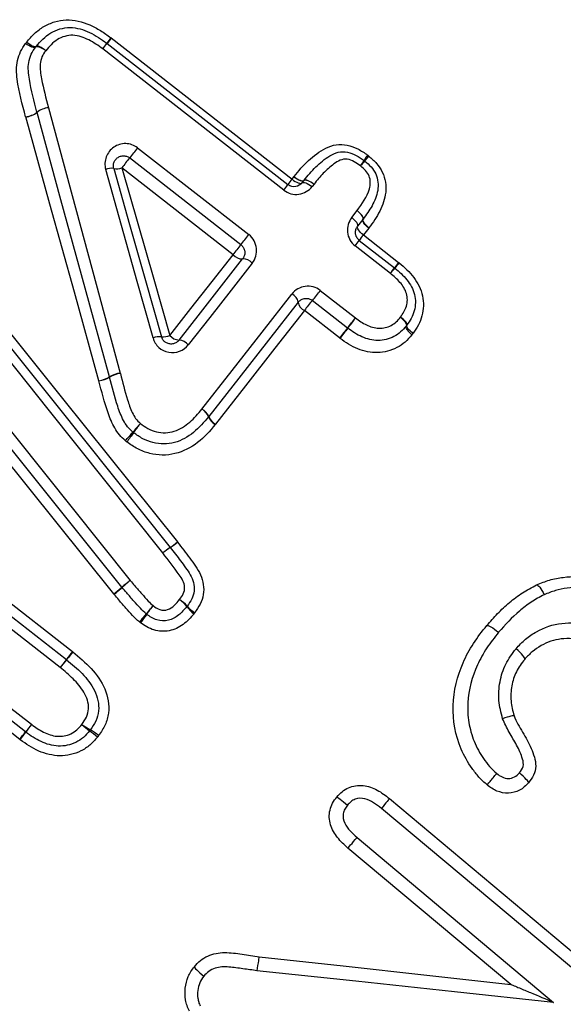
# Model space of a CAD drawing. Extents: x -31 to 600, y 16 to 337.
# Drawn here: x 557 to 566, y 261 to 276 of the extents above; entities that cross this region are included whole.
import ezdxf

# ---------------------------------------------------------------- set-up
doc = ezdxf.new("R2010")
doc.units = 0
doc.layers.get('0').update_dxf_attribs({"linetype": 'CONTINUOUS'})

msp = doc.modelspace()

# ---------------------------------------------------------------- linework, layer by layer
at = {"color": 7, "linetype": 'CONTINUOUS'}
for p, q in [((558.851, 275.771), (561.546, 273.665)), ((561.423, 273.502), (558.727, 275.607)), ((558.79, 275.69), (561.485, 273.584)), ((559.246, 274.132), (560.904, 272.838)), ((560.785, 272.688), (559.127, 273.983)), ((560.667, 272.539), (559.009, 273.834)), ((561.546, 273.665), (561.575, 273.702)), ((561.695, 273.61), (561.725, 273.647)), ((561.874, 273.592), (561.845, 273.555)), ((562.436, 273.093), (562.516, 273.196)), ((562.603, 273.066), (562.523, 272.963)), ((562.689, 272.935), (562.609, 272.833)), ((562.609, 272.833), (563.135, 272.423)), ((563.012, 272.26), (562.487, 272.671)), ((562.549, 272.753), (563.074, 272.342)), ((561.968, 272.007), (562.493, 271.596)), ((562.374, 271.446), (561.848, 271.857)), ((562.256, 271.297), (561.73, 271.708)), ((554.03, 269.748), (558.184, 266.502)), ((554.123, 269.866), (558.276, 266.62)), ((558.091, 266.384), (553.937, 269.628)), ((554.621, 267.912), (557.664, 265.536)), ((557.489, 265.311), (554.448, 267.689)), ((557.576, 265.423), (554.534, 267.8)), ((558.184, 266.502), (558.091, 266.384)), ((564.855, 265.663), (564.855, 265.663)), ((562.998, 264.428), (566.203, 261.739)), ((566.08, 261.596), (562.88, 264.281)), ((562.515, 263.847), (565.443, 261.39)), ((564.804, 261.657), (562.38, 263.691))]:
    msp.add_line(p, q, dxfattribs=at)
at = {"color": 7, "linetype": 'CONTINUOUS', "flags": 128}
for points in [[(557.726, 275.635), (557.719, 275.629), (557.707, 275.628), (557.691, 275.63), (557.671, 275.636), (557.649, 275.645), (557.625, 275.657), (557.6, 275.671), (557.575, 275.688)], [(557.734, 275.645), (557.726, 275.641), (557.715, 275.64), (557.699, 275.643), (557.681, 275.65), (557.66, 275.661), (557.638, 275.674), (557.614, 275.691), (557.591, 275.709)], [(557.876, 275.581), (557.851, 275.598), (557.826, 275.612), (557.802, 275.624), (557.78, 275.633), (557.761, 275.639), (557.745, 275.641), (557.733, 275.64), (557.726, 275.635)], [(557.876, 275.581), (557.853, 275.599), (557.83, 275.616), (557.808, 275.629), (557.787, 275.64), (557.768, 275.647), (557.753, 275.65), (557.741, 275.65), (557.734, 275.645)], [(557.916, 274.731), (558.271, 273.422), (558.628, 272.102), (558.988, 270.774)], [(558.669, 270.659), (558.303, 271.979), (557.939, 273.291), (557.578, 274.594)], [(558.828, 270.716), (558.465, 272.04), (558.104, 273.356), (557.747, 274.662)], [(559.475, 271.297), (559.239, 272.139), (559.004, 272.977), (558.77, 273.811)], [(558.89, 273.823), (559.126, 272.992), (559.363, 272.156), (559.601, 271.316)], [(559.009, 273.834), (559.247, 273.005), (559.486, 272.172), (559.726, 271.334)], [(561.575, 273.702), (561.598, 273.684), (561.623, 273.669), (561.646, 273.656), (561.668, 273.647), (561.687, 273.641), (561.704, 273.639), (561.716, 273.641), (561.725, 273.647)], [(561.577, 273.704), (561.6, 273.687), (561.624, 273.671), (561.647, 273.658), (561.669, 273.649), (561.689, 273.643), (561.705, 273.641), (561.717, 273.643), (561.726, 273.649)], [(561.546, 273.665), (561.569, 273.647), (561.594, 273.632), (561.617, 273.619), (561.639, 273.61), (561.658, 273.604), (561.675, 273.602), (561.687, 273.604), (561.695, 273.61)], [(561.695, 273.61), (561.704, 273.616), (561.716, 273.618), (561.732, 273.616), (561.752, 273.61), (561.774, 273.6), (561.797, 273.588), (561.821, 273.572), (561.845, 273.555)], [(561.725, 273.647), (561.733, 273.653), (561.745, 273.655), (561.762, 273.653), (561.781, 273.647), (561.803, 273.638), (561.826, 273.625), (561.851, 273.61), (561.874, 273.592)], [(561.726, 273.649), (561.734, 273.654), (561.746, 273.656), (561.763, 273.654), (561.782, 273.648), (561.804, 273.638), (561.827, 273.626), (561.851, 273.61), (561.874, 273.592)], [(562.605, 273.069), (562.608, 273.078), (562.607, 273.09), (562.601, 273.105), (562.591, 273.122), (562.577, 273.14), (562.559, 273.159), (562.539, 273.178), (562.516, 273.196)], [(562.603, 273.066), (562.606, 273.075), (562.605, 273.087), (562.6, 273.103), (562.59, 273.12), (562.576, 273.138), (562.559, 273.158), (562.539, 273.177), (562.516, 273.196)], [(562.523, 272.963), (562.526, 272.973), (562.525, 272.985), (562.52, 273), (562.51, 273.017), (562.496, 273.036), (562.478, 273.055), (562.458, 273.074), (562.436, 273.093)], [(562.609, 272.833), (562.587, 272.852), (562.567, 272.871), (562.55, 272.891), (562.536, 272.909), (562.526, 272.927), (562.52, 272.942), (562.519, 272.954), (562.523, 272.963)], [(562.689, 272.935), (562.666, 272.954), (562.646, 272.973), (562.629, 272.992), (562.615, 273.011), (562.605, 273.028), (562.6, 273.044), (562.599, 273.056), (562.603, 273.066)], [(562.693, 272.941), (562.671, 272.959), (562.65, 272.978), (562.633, 272.997), (562.619, 273.015), (562.609, 273.032), (562.603, 273.047), (562.602, 273.059), (562.605, 273.069)], [(556.419, 272.525), (558.126, 270.394), (559.838, 268.256)], [(559.726, 271.334), (560.041, 271.738), (560.355, 272.14), (560.667, 272.539)], [(559.622, 268.091), (557.915, 270.234), (556.212, 272.37)], [(556.316, 272.448), (558.021, 270.314), (559.731, 268.174)], [(559.863, 271.265), (560.181, 271.671), (560.496, 272.075), (560.81, 272.477)], [(560.954, 272.415), (560.638, 272.011), (560.32, 271.604), (560.001, 271.196)], [(555.724, 271.958), (557.428, 269.822), (559.135, 267.682)], [(560.204, 270.238), (560.654, 270.814), (561.101, 271.386), (561.545, 271.953)], [(559.012, 267.581), (557.302, 269.719), (555.596, 271.852)], [(561.638, 271.831), (561.197, 271.266), (560.753, 270.698), (560.306, 270.126)], [(558.89, 267.481), (557.178, 269.616), (555.47, 271.747)], [(561.73, 271.708), (561.292, 271.147), (560.851, 270.582), (560.407, 270.013)], [(563.163, 271.608), (563.184, 271.588), (563.204, 271.567), (563.221, 271.547), (563.235, 271.528), (563.244, 271.511), (563.25, 271.496), (563.251, 271.484), (563.247, 271.475)], [(563.257, 271.488), (563.26, 271.496), (563.257, 271.508), (563.251, 271.522), (563.24, 271.537), (563.225, 271.555), (563.207, 271.572), (563.186, 271.59), (563.163, 271.608)], [(563.351, 271.367), (563.328, 271.384), (563.307, 271.402), (563.289, 271.42), (563.274, 271.438), (563.263, 271.453), (563.256, 271.467), (563.254, 271.479), (563.257, 271.488)], [(563.332, 271.343), (563.31, 271.363), (563.291, 271.383), (563.274, 271.403), (563.26, 271.422), (563.25, 271.44), (563.245, 271.455), (563.244, 271.467), (563.247, 271.475)], [(559.475, 267.306), (559.456, 267.282), (559.437, 267.26), (559.419, 267.238), (559.404, 267.22), (559.391, 267.205), (559.381, 267.193), (559.375, 267.186), (559.373, 267.184)], [(559.373, 267.184), (559.371, 267.181), (559.365, 267.174), (559.356, 267.163), (559.343, 267.148), (559.328, 267.13), (559.311, 267.109), (559.292, 267.086), (559.272, 267.063)], [(558.187, 266.5), (558.185, 266.498), (558.179, 266.491), (558.171, 266.481), (558.159, 266.466), (558.144, 266.448), (558.128, 266.428), (558.11, 266.406), (558.091, 266.384)], [(558.281, 266.616), (558.262, 266.593), (558.245, 266.571), (558.229, 266.552), (558.214, 266.534), (558.203, 266.52), (558.194, 266.509), (558.189, 266.503), (558.187, 266.5)], [(565.014, 266.506), (565.013, 266.505), (565.013, 266.505)], [(561.058, 262.071), (562.306, 261.933), (563.555, 261.795), (564.804, 261.657)], [(565.443, 261.39), (563.969, 261.547), (562.495, 261.705), (561.024, 261.862)]]:
    msp.add_lwpolyline(points, dxfattribs=at)
at = {"color": 7, "linetype": 'CONTINUOUS'}
for centre, radius, start, end in [((559.667, 275.144), 1.037, 142.4613, 148.0945), ((560.299, 274.614), 1.853, 141.3739, 144.5219), ((557.849, 275.549), 0.15, 140.029, 145.1213), ((557.83, 276.294), 1.13, 322.5193, 327.8053), ((557.153, 276.863), 2.014, 321.4017, 324.3639), ((558.697, 275.572), 0.15, 52, 53.5829), ((557.953, 274.395), 0.338, 96.2164, 127.596), ((557.955, 274.392), 0.341, 96.641, 127.7581), ((557.538, 274.939), 0.346, 276.5069, 306.9393), ((557.536, 274.94), 0.349, 276.9302, 307.1057), ((557.891, 274.701), 0.15, 194.9647, 195.3253), ((555.13, 277.276), 5.18, 320.5153, 322.6277), ((563.181, 273.638), 0.64, 142.8735, 151.3839), ((557.785, 278.167), 6.432, 318.8734, 319.7164), ((563.253, 270.589), 5.342, 140.5674, 142.5989), ((562.012, 274.282), 0.695, 322.9476, 330.9649), ((567.91, 269.333), 7.005, 138.9149, 139.7081), ((562.533, 273.822), 0.15, 49.5552, 54.5029), ((558.85, 273.619), 0.209, 78.9348, 112.6058), ((558.933, 274.015), 0.197, 257.4596, 292.8171), ((559.892, 274.724), 1.959, 321.3918, 324.4153), ((562.953, 272.54), 1.801, 141.3627, 144.5773), ((561.843, 273.555), 0.15, 141.3699, 142), ((562.484, 273.158), 0.15, 322, 323.5179), ((556.833, 275.946), 5.121, 320.4959, 322.6375), ((564, 271.721), 1.781, 141.3574, 144.5994), ((564.875, 269.322), 5.297, 140.5536, 142.6075), ((560.97, 273.881), 1.94, 321.3902, 324.4334), ((560.801, 272.653), 0.176, 220.3833, 273.117), ((560.819, 272.3), 0.177, 40.4236, 92.8874), ((564.518, 271.316), 1.772, 141.3554, 144.609), ((573.28, 263.966), 13.199, 140.1865, 140.623), ((561.505, 273.464), 1.928, 321.3876, 324.4453), ((552.122, 281.338), 14.178, 320.1877, 320.6034), ((562.982, 272.224), 0.15, 50.2712, 52), ((561.468, 271.799), 0.173, 10.6409, 63.4072), ((557.912, 275.103), 5.103, 320.4885, 322.6412), ((561.807, 271.861), 0.172, 190.2928, 243.4628), ((565.901, 268.52), 5.249, 140.5395, 142.6152), ((558.451, 274.682), 5.085, 320.4825, 322.6443), ((560.209, 273.207), 2.795, 320.8802, 324.8132), ((563.134, 271.573), 0.15, 319.1721, 325.0811), ((566.421, 268.114), 5.242, 140.5364, 142.6165), ((564.614, 269.63), 2.88, 140.9766, 144.7631), ((562.466, 271.564), 0.15, 232, 233.6411), ((559.581, 271.026), 0.291, 85.9982, 111.3145), ((559.626, 271.586), 0.271, 264.6252, 291.5996), ((559.884, 271.478), 0.214, 222.2018, 264.3471), ((559.842, 271.051), 0.215, 42.243, 84.1707), ((559.074, 270.287), 0.495, 100.0038, 119.7969), ((559.065, 270.291), 0.484, 98.9781, 119.2016), ((558.576, 271.171), 0.52, 280.3133, 299.0244), ((558.587, 271.16), 0.508, 279.2883, 298.4221), ((560.082, 270.035), 0.237, 21.5889, 59.019), ((560.089, 270.032), 0.236, 23.3161, 60.7774), ((571.272, 259.5), 15.949, 138.7199, 139.3358), ((556.067, 272.259), 3.92, 322.7086, 325.2139), ((560.188, 270.218), 0.15, 320.2096, 322), ((560.522, 270.208), 0.235, 201.3587, 239.0785), ((560.521, 270.217), 0.234, 203.0279, 240.8495), ((546.242, 281.016), 17.058, 318.7333, 319.3034), ((562.545, 267.339), 4.214, 142.8486, 145.156), ((559.273, 270.006), 0.15, 228.8892, 234.5284), ((560.801, 266.668), 1.848, 125.3818, 129.6218), ((560.709, 266.744), 1.731, 124.3562, 128.8852), ((558.827, 269.471), 1.581, 304.8771, 309.7647), ((559.614, 268.081), 0.15, 37.8197, 38.6234), ((558.909, 269.402), 1.48, 303.8153, 309.0384), ((561.108, 265.149), 3.21, 127.9098, 130.7562), ((561.661, 264.682), 3.922, 130.103, 132.4338), ((556.5, 270.535), 3.877, 308.0481, 310.3789), ((555.84, 271.088), 4.734, 310.2155, 312.125), ((559.129, 267.675), 0.15, 218.6513, 220.7094), ((559.6, 266.966), 0.508, 40.86, 57.7939), ((559.572, 266.982), 0.511, 37.2389, 54.1789), ((551.47, 273.108), 9.887, 323.1403, 324.0628), ((559.864, 267.387), 0.15, 319.9909, 323.6207), ((560.382, 267.597), 0.507, 217.1336, 234.2118), ((560.363, 267.623), 0.499, 220.62, 237.8689), ((569.142, 259.895), 12.178, 143.2733, 144.0137), ((559.47, 267.299), 0.15, 230.0729, 233.8227), ((673.463, 176.579), 146.203, 141.98569, 142.04403), ((558.092, 266.384), 0.15, 50.7583, 52), ((575.905, 251.24), 23.175, 141.9134, 142.268), ((567.271, 258.486), 11.916, 143.7273, 144.4172), ((559.364, 266.835), 1.609, 233.9008, 239.2571), ((559.493, 266.713), 1.597, 227.5628, 232.9457), ((543.86, 276.003), 17.322, 321.8861, 322.3542), ((550.267, 270.621), 8.973, 323.6771, 324.5807), ((557.668, 265.541), 0.15, 232, 233.8952), ((558.418, 265.537), 0.15, 318.9071, 325.2406), ((557.588, 264.186), 1.568, 47.5386, 53.0213), ((557.68, 264.013), 1.677, 53.9553, 59.0943)]:
    msp.add_arc(centre, radius, start, end, dxfattribs=at)
for points, knots in [([(557.591, 275.709), (557.629, 275.754), (557.667, 275.798), (557.752, 275.877), (557.799, 275.912), (557.9, 275.971), (557.953, 275.994), (558.064, 276.028), (558.124, 276.038), (558.302, 276.044), (558.422, 276.013), (558.588, 275.942), (558.643, 275.913), (558.746, 275.848), (558.795, 275.812), (558.844, 275.776)], [0, 0, 0, 0, 0.125, 0.125, 0.25, 0.25, 0.375, 0.375, 0.5, 0.5, 0.75, 0.75, 0.875, 0.875, 1, 1, 1, 1]), ([(557.734, 275.645), (557.766, 275.683), (557.798, 275.721), (557.87, 275.79), (557.909, 275.82), (558.038, 275.896), (558.136, 275.927), (558.34, 275.926), (558.438, 275.896), (558.622, 275.811), (558.705, 275.753), (558.786, 275.692)], [0, 0, 0, 0, 0.125, 0.125, 0.25, 0.25, 0.5, 0.5, 0.75, 0.75, 1, 1, 1, 1]), ([(558.727, 275.607), (558.66, 275.656), (558.592, 275.705), (558.444, 275.778), (558.364, 275.807), (558.199, 275.814), (558.119, 275.788), (557.982, 275.704), (557.928, 275.643), (557.876, 275.581)], [0, 0, 0, 0, 0.25, 0.25, 0.5, 0.5, 0.75, 0.75, 1, 1, 1, 1]), ([(557.577, 274.595), (557.527, 274.781), (557.477, 274.967), (557.439, 275.249), (557.436, 275.343), (557.468, 275.482), (557.483, 275.527), (557.523, 275.61), (557.549, 275.649), (557.575, 275.688)], [0, 0, 0, 0, 0.5, 0.5, 0.75, 0.75, 0.875, 0.875, 1, 1, 1, 1]), ([(557.746, 274.663), (557.703, 274.826), (557.66, 274.99), (557.619, 275.239), (557.609, 275.323), (557.631, 275.448), (557.644, 275.489), (557.679, 275.566), (557.702, 275.601), (557.726, 275.635)], [0, 0, 0, 0, 0.5, 0.5, 0.75, 0.75, 0.875, 0.875, 1, 1, 1, 1]), ([(557.876, 275.581), (557.855, 275.551), (557.835, 275.522), (557.807, 275.455), (557.797, 275.418), (557.788, 275.31), (557.802, 275.236), (557.841, 275.018), (557.878, 274.874), (557.916, 274.731)], [0, 0, 0, 0, 0.125, 0.125, 0.25, 0.25, 0.5, 0.5, 1, 1, 1, 1]), ([(559.246, 274.132), (559.195, 274.172), (559.131, 274.194), (559.005, 274.197), (558.942, 274.177), (558.839, 274.107), (558.8, 274.056), (558.756, 273.938), (558.753, 273.873), (558.77, 273.811)], [0, 0, 0, 0, 0.25, 0.25, 0.5, 0.5, 0.75, 0.75, 1, 1, 1, 1]), ([(561.577, 273.704), (561.644, 273.788), (561.713, 273.87), (561.87, 274.014), (561.954, 274.082), (562.098, 274.152), (562.15, 274.17), (562.258, 274.186), (562.314, 274.183), (562.424, 274.161), (562.477, 274.142), (562.578, 274.09), (562.625, 274.057), (562.671, 274.024)], [0, 0, 0, 0, 0.25, 0.25, 0.5, 0.5, 0.625, 0.625, 0.75, 0.75, 0.875, 0.875, 1, 1, 1, 1]), ([(558.89, 273.823), (558.886, 273.84), (558.884, 273.857), (558.885, 273.874), (558.886, 273.891), (558.89, 273.907), (558.897, 273.923), (558.903, 273.938), (558.913, 273.953), (558.924, 273.966), (558.936, 273.978), (558.95, 273.989), (558.965, 273.997), (558.98, 274.005), (558.997, 274.011), (559.015, 274.013), (559.032, 274.015), (559.05, 274.015), (559.067, 274.011), (559.083, 274.007), (559.099, 274.001), (559.114, 273.992), (559.118, 273.989), (559.123, 273.986), (559.127, 273.983)], [0, 0, 0, 0, 0.0000538799, 0.0000538799, 0.0000538799, 0.0001091668, 0.0001091668, 0.0001091668, 0.000166741, 0.000166741, 0.000166741, 0.0002256061, 0.0002256061, 0.0002256061, 0.0002835158, 0.0002835158, 0.0002835158, 0.0003384453, 0.0003384453, 0.0003384453, 0.0003898451, 0.0003898451, 0.0003898451, 0.0004057636, 0.0004057636, 0.0004057636, 0.0004057636]), ([(561.726, 273.649), (561.781, 273.717), (561.838, 273.786), (561.965, 273.909), (562.032, 273.967), (562.148, 274.036), (562.19, 274.055), (562.279, 274.077), (562.327, 274.076), (562.417, 274.059), (562.462, 274.042), (562.543, 273.999), (562.582, 273.971), (562.62, 273.944)], [0, 0, 0, 0, 0.25, 0.25, 0.5, 0.5, 0.625, 0.625, 0.75, 0.75, 0.875, 0.875, 1, 1, 1, 1]), ([(562.692, 274.008), (562.732, 273.974), (562.772, 273.939), (562.84, 273.859), (562.869, 273.815), (562.936, 273.675), (562.952, 273.569), (562.931, 273.371), (562.897, 273.278), (562.809, 273.101), (562.752, 273.021), (562.693, 272.941)], [0, 0, 0, 0, 0.125, 0.125, 0.25, 0.25, 0.5, 0.5, 0.75, 0.75, 1, 1, 1, 1]), ([(562.567, 273.863), (562.506, 273.907), (562.441, 273.952), (562.332, 273.968), (562.295, 273.961), (562.23, 273.932), (562.2, 273.913), (562.114, 273.85), (562.062, 273.803), (561.963, 273.703), (561.919, 273.648), (561.874, 273.592)], [0, 0, 0, 0, 0.25, 0.25, 0.375, 0.375, 0.5, 0.5, 0.75, 0.75, 1, 1, 1, 1]), ([(562.516, 273.196), (562.591, 273.297), (562.665, 273.4), (562.708, 273.552), (562.713, 273.583), (562.713, 273.648), (562.707, 273.681), (562.682, 273.741), (562.663, 273.77), (562.618, 273.819), (562.593, 273.841), (562.567, 273.863)], [0, 0, 0, 0, 0.5, 0.5, 0.625, 0.625, 0.75, 0.75, 0.875, 0.875, 1, 1, 1, 1]), ([(562.63, 273.936), (562.663, 273.909), (562.695, 273.88), (562.751, 273.817), (562.775, 273.781), (562.828, 273.666), (562.836, 273.578), (562.809, 273.416), (562.776, 273.34), (562.7, 273.199), (562.653, 273.133), (562.605, 273.069)], [0, 0, 0, 0, 0.125, 0.125, 0.25, 0.25, 0.5, 0.5, 0.75, 0.75, 1, 1, 1, 1]), ([(561.423, 273.502), (561.487, 273.451), (561.571, 273.43), (561.727, 273.452), (561.797, 273.494), (561.845, 273.555)], [0, 0, 0, 0, 0.5, 0.5, 1, 1, 1, 1]), ([(561.695, 273.61), (561.673, 273.581), (561.641, 273.561), (561.564, 273.548), (561.52, 273.557), (561.485, 273.584)], [0, 0, 0, 0, 0.5, 0.5, 1, 1, 1, 1]), ([(562.436, 273.093), (562.389, 273.032), (562.365, 272.953), (562.381, 272.797), (562.422, 272.721), (562.487, 272.671)], [0, 0, 0, 0, 0.5, 0.5, 1, 1, 1, 1]), ([(562.549, 272.753), (562.536, 272.763), (562.525, 272.775), (562.516, 272.788), (562.507, 272.802), (562.5, 272.817), (562.496, 272.832), (562.492, 272.848), (562.49, 272.864), (562.491, 272.88), (562.492, 272.897), (562.496, 272.913), (562.502, 272.928), (562.507, 272.941), (562.514, 272.953), (562.523, 272.963)], [0, 0, 0, 0, 0.0000484804, 0.0000484804, 0.0000484804, 0.0000981722, 0.0000981722, 0.0000981722, 0.0001509018, 0.0001509018, 0.0001509018, 0.0002082808, 0.0002082808, 0.0002082808, 0.0002575763, 0.0002575763, 0.0002575763, 0.0002575763]), ([(560.954, 272.415), (561.002, 272.477), (561.025, 272.556), (561.008, 272.712), (560.967, 272.788), (560.904, 272.838)], [0, 0, 0, 0, 0.5, 0.5, 1, 1, 1, 1]), ([(560.785, 272.688), (560.797, 272.678), (560.809, 272.665), (560.818, 272.652), (560.827, 272.638), (560.833, 272.623), (560.837, 272.607), (560.842, 272.591), (560.843, 272.575), (560.842, 272.559), (560.841, 272.542), (560.837, 272.526), (560.83, 272.511), (560.825, 272.499), (560.818, 272.487), (560.81, 272.477)], [0, 0, 0, 0, 0.0000489373, 0.0000489373, 0.0000489373, 0.0000988056, 0.0000988056, 0.0000988056, 0.0001510147, 0.0001510147, 0.0001510147, 0.0002065837, 0.0002065837, 0.0002065837, 0.0002505576, 0.0002505576, 0.0002505576, 0.0002505576]), ([(563.142, 272.417), (563.221, 272.351), (563.298, 272.283), (563.421, 272.118), (563.468, 272.024), (563.511, 271.827), (563.507, 271.725), (563.47, 271.581), (563.452, 271.535), (563.406, 271.448), (563.379, 271.407), (563.351, 271.367)], [0, 0, 0, 0, 0.25, 0.25, 0.5, 0.5, 0.75, 0.75, 0.875, 0.875, 1, 1, 1, 1]), ([(563.163, 271.608), (563.198, 271.659), (563.233, 271.711), (563.268, 271.832), (563.27, 271.897), (563.233, 272.022), (563.197, 272.078), (563.113, 272.176), (563.062, 272.218), (563.012, 272.26)], [0, 0, 0, 0, 0.25, 0.25, 0.5, 0.5, 0.75, 0.75, 1, 1, 1, 1]), ([(563.078, 272.34), (563.142, 272.286), (563.205, 272.231), (563.309, 272.101), (563.35, 272.027), (563.391, 271.866), (563.388, 271.782), (563.346, 271.622), (563.303, 271.553), (563.257, 271.488)], [0, 0, 0, 0, 0.25, 0.25, 0.5, 0.5, 0.75, 0.75, 1, 1, 1, 1]), ([(561.968, 272.007), (561.904, 272.057), (561.82, 272.078), (561.665, 272.056), (561.593, 272.015), (561.545, 271.953)], [0, 0, 0, 0, 0.5, 0.5, 1, 1, 1, 1]), ([(561.638, 271.831), (561.648, 271.844), (561.662, 271.856), (561.676, 271.865), (561.691, 271.875), (561.708, 271.881), (561.725, 271.885), (561.742, 271.889), (561.76, 271.889), (561.777, 271.887), (561.794, 271.884), (561.81, 271.879), (561.826, 271.871), (561.834, 271.867), (561.841, 271.862), (561.848, 271.857)], [0, 0, 0, 0, 0.0000593311, 0.0000593311, 0.0000593311, 0.0001178548, 0.0001178548, 0.0001178548, 0.0001738328, 0.0001738328, 0.0001738328, 0.0002260837, 0.0002260837, 0.0002260837, 0.0002529473, 0.0002529473, 0.0002529473, 0.0002529473]), ([(562.493, 271.596), (562.545, 271.558), (562.597, 271.52), (562.714, 271.465), (562.776, 271.445), (562.905, 271.44), (562.968, 271.456), (563.05, 271.5), (563.076, 271.518), (563.122, 271.56), (563.142, 271.584), (563.163, 271.608)], [0, 0, 0, 0, 0.25, 0.25, 0.5, 0.5, 0.75, 0.75, 0.875, 0.875, 1, 1, 1, 1]), ([(563.332, 271.343), (563.3, 271.306), (563.267, 271.269), (563.193, 271.205), (563.152, 271.177), (563.021, 271.108), (562.922, 271.082), (562.722, 271.075), (562.62, 271.097), (562.43, 271.174), (562.345, 271.231), (562.262, 271.292)], [0, 0, 0, 0, 0.125, 0.125, 0.25, 0.25, 0.5, 0.5, 0.75, 0.75, 1, 1, 1, 1]), ([(563.247, 271.475), (563.221, 271.445), (563.195, 271.415), (563.133, 271.361), (563.1, 271.337), (562.992, 271.281), (562.911, 271.26), (562.745, 271.259), (562.664, 271.281), (562.512, 271.347), (562.444, 271.394), (562.377, 271.443)], [0, 0, 0, 0, 0.125, 0.125, 0.25, 0.25, 0.5, 0.5, 0.75, 0.75, 1, 1, 1, 1]), ([(559.475, 271.297), (559.49, 271.243), (559.52, 271.194), (559.602, 271.119), (559.654, 271.094), (559.817, 271.064), (559.933, 271.109), (560.001, 271.196)], [0, 0, 0, 0, 0.25, 0.25, 0.5, 0.5, 1, 1, 1, 1]), ([(559.863, 271.265), (559.853, 271.252), (559.84, 271.24), (559.825, 271.231), (559.811, 271.222), (559.795, 271.215), (559.778, 271.211), (559.762, 271.207), (559.744, 271.206), (559.727, 271.208), (559.71, 271.21), (559.694, 271.215), (559.678, 271.223), (559.664, 271.23), (559.65, 271.24), (559.638, 271.252), (559.626, 271.264), (559.617, 271.278), (559.61, 271.293), (559.606, 271.3), (559.603, 271.308), (559.601, 271.316)], [0, 0, 0, 0, 0.0000550759, 0.0000550759, 0.0000550759, 0.0001095569, 0.0001095569, 0.0001095569, 0.0001625814, 0.0001625814, 0.0001625814, 0.000213803, 0.000213803, 0.000213803, 0.0002637846, 0.0002637846, 0.0002637846, 0.0003135189, 0.0003135189, 0.0003135189, 0.0003388284, 0.0003388284, 0.0003388284, 0.0003388284]), ([(558.989, 270.769), (559.022, 270.638), (559.055, 270.506), (559.115, 270.311), (559.137, 270.246), (559.181, 270.154), (559.197, 270.124), (559.236, 270.068), (559.261, 270.045), (559.287, 270.023)], [0, 0, 0, 0, 0.5, 0.5, 0.75, 0.75, 0.875, 0.875, 1, 1, 1, 1]), ([(559.063, 269.765), (559.031, 269.793), (559, 269.821), (558.947, 269.885), (558.925, 269.92), (558.863, 270.026), (558.832, 270.103), (558.75, 270.338), (558.71, 270.499), (558.669, 270.659)], [0, 0, 0, 0, 0.125, 0.125, 0.25, 0.25, 0.5, 0.5, 1, 1, 1, 1]), ([(559.174, 269.893), (559.146, 269.918), (559.118, 269.944), (559.072, 270.003), (559.052, 270.035), (558.999, 270.136), (558.973, 270.206), (558.902, 270.422), (558.866, 270.568), (558.828, 270.714)], [0, 0, 0, 0, 0.125, 0.125, 0.25, 0.25, 0.5, 0.5, 1, 1, 1, 1]), ([(559.287, 270.023), (559.324, 269.996), (559.36, 269.97), (559.439, 269.927), (559.482, 269.91), (559.614, 269.878), (559.707, 269.879), (559.877, 269.936), (559.954, 269.984), (560.09, 270.101), (560.147, 270.17), (560.204, 270.238)], [0, 0, 0, 0, 0.125, 0.125, 0.25, 0.25, 0.5, 0.5, 0.75, 0.75, 1, 1, 1, 1]), ([(560.303, 270.122), (560.234, 270.04), (560.164, 269.957), (559.995, 269.822), (559.9, 269.768), (559.692, 269.71), (559.58, 269.711), (559.422, 269.75), (559.37, 269.77), (559.275, 269.821), (559.23, 269.853), (559.186, 269.884)], [0, 0, 0, 0, 0.25, 0.25, 0.5, 0.5, 0.75, 0.75, 0.875, 0.875, 1, 1, 1, 1]), ([(560.401, 270.006), (560.321, 269.91), (560.239, 269.815), (560.039, 269.662), (559.925, 269.603), (559.679, 269.542), (559.548, 269.545), (559.364, 269.592), (559.303, 269.615), (559.191, 269.673), (559.138, 269.71), (559.086, 269.747)], [0, 0, 0, 0, 0.25, 0.25, 0.5, 0.5, 0.75, 0.75, 0.875, 0.875, 1, 1, 1, 1]), ([(559.732, 268.173), (559.784, 268.107), (559.836, 268.041), (559.911, 267.94), (559.935, 267.906), (559.985, 267.838), (560.009, 267.804), (560.07, 267.693), (560.095, 267.609), (560.079, 267.44), (560.034, 267.366), (559.984, 267.298)], [0, 0, 0, 0, 0.25, 0.25, 0.375, 0.375, 0.5, 0.5, 0.75, 0.75, 1, 1, 1, 1]), ([(559.841, 268.253), (559.902, 268.174), (559.963, 268.096), (560.081, 267.936), (560.143, 267.857), (560.221, 267.673), (560.241, 267.57), (560.208, 267.371), (560.157, 267.282), (560.098, 267.201)], [0, 0, 0, 0, 0.25, 0.25, 0.5, 0.5, 0.75, 0.75, 1, 1, 1, 1]), ([(559.871, 267.396), (559.891, 267.423), (559.911, 267.451), (559.939, 267.512), (559.949, 267.546), (559.943, 267.614), (559.934, 267.647), (559.905, 267.709), (559.886, 267.738), (559.789, 267.877), (559.705, 267.984), (559.622, 268.091)], [0, 0, 0, 0, 0.125, 0.125, 0.25, 0.25, 0.375, 0.375, 0.5, 0.5, 1, 1, 1, 1]), ([(559.135, 267.682), (559.158, 267.656), (559.181, 267.629), (559.203, 267.602), (559.238, 267.561), (559.272, 267.52), (559.308, 267.481), (559.339, 267.446), (559.371, 267.41), (559.403, 267.375), (559.426, 267.351), (559.45, 267.327), (559.475, 267.306)], [0, 0, 0, 0, 0.0001051076, 0.0001051076, 0.0001051076, 0.000265185, 0.000265185, 0.000265185, 0.0004073213, 0.0004073213, 0.0004073213, 0.000507907, 0.000507907, 0.000507907, 0.000507907]), ([(565.19, 267.615), (565.254, 267.642), (565.318, 267.668), (565.45, 267.706), (565.518, 267.719), (565.724, 267.745), (565.866, 267.744), (566.142, 267.698), (566.275, 267.657), (566.465, 267.572), (566.528, 267.539), (566.647, 267.464), (566.703, 267.42), (566.758, 267.376)], [0, 0, 0, 0, 0.125, 0.125, 0.25, 0.25, 0.5, 0.5, 0.75, 0.75, 0.875, 0.875, 1, 1, 1, 1]), ([(559.373, 267.184), (559.343, 267.209), (559.315, 267.237), (559.287, 267.266), (559.255, 267.301), (559.223, 267.337), (559.19, 267.373), (559.153, 267.414), (559.118, 267.456), (559.083, 267.498), (559.06, 267.525), (559.038, 267.551), (559.015, 267.577)], [0, 0, 0, 0, 0.0001188338, 0.0001188338, 0.0001188338, 0.0002632894, 0.0002632894, 0.0002632894, 0.0004281841, 0.0004281841, 0.0004281841, 0.0005317539, 0.0005317539, 0.0005317539, 0.0005317539]), ([(564.448, 267.008), (564.501, 267.069), (564.554, 267.129), (564.666, 267.245), (564.725, 267.3), (564.848, 267.404), (564.912, 267.453), (565.047, 267.541), (565.119, 267.578), (565.19, 267.615)], [0, 0, 0, 0, 0.25, 0.25, 0.5, 0.5, 0.75, 0.75, 1, 1, 1, 1]), ([(565.19, 267.615), (565.2, 267.619), (565.217, 267.606), (565.258, 267.552), (565.282, 267.511), (565.303, 267.468)], [0, 0, 0, 0, 0.5, 0.5, 1, 1, 1, 1]), ([(566.661, 267.262), (566.613, 267.3), (566.565, 267.338), (566.462, 267.403), (566.407, 267.431), (566.242, 267.505), (566.127, 267.541), (565.887, 267.58), (565.765, 267.581), (565.586, 267.558), (565.528, 267.547), (565.414, 267.514), (565.359, 267.491), (565.303, 267.468)], [0, 0, 0, 0, 0.125, 0.125, 0.25, 0.25, 0.5, 0.5, 0.75, 0.75, 0.875, 0.875, 1, 1, 1, 1]), ([(559.272, 267.063), (559.236, 267.093), (559.203, 267.126), (559.171, 267.16), (559.138, 267.196), (559.105, 267.233), (559.072, 267.269), (559.036, 267.309), (559.002, 267.35), (558.967, 267.39), (558.944, 267.418), (558.92, 267.446), (558.897, 267.473)], [0, 0, 0, 0, 0.000139923, 0.000139923, 0.000139923, 0.000287544, 0.000287544, 0.000287544, 0.0004473484, 0.0004473484, 0.0004473484, 0.0005561028, 0.0005561028, 0.0005561028, 0.0005561028]), ([(559.475, 267.306), (559.507, 267.283), (559.54, 267.259), (559.614, 267.234), (559.655, 267.233), (559.729, 267.259), (559.762, 267.283), (559.82, 267.336), (559.846, 267.366), (559.871, 267.396)], [0, 0, 0, 0, 0.25, 0.25, 0.5, 0.5, 0.75, 0.75, 1, 1, 1, 1]), ([(565.303, 267.468), (565.238, 267.434), (565.172, 267.399), (565.049, 267.318), (564.991, 267.273), (564.823, 267.129), (564.723, 267.02), (564.625, 266.908)], [0, 0, 0, 0, 0.25, 0.25, 0.5, 0.5, 1, 1, 1, 1]), ([(559.978, 267.291), (559.941, 267.247), (559.903, 267.203), (559.812, 267.131), (559.76, 267.101), (559.647, 267.074), (559.588, 267.078), (559.477, 267.111), (559.428, 267.143), (559.381, 267.178)], [0, 0, 0, 0, 0.25, 0.25, 0.5, 0.5, 0.75, 0.75, 1, 1, 1, 1]), ([(560.086, 267.186), (560.037, 267.127), (559.984, 267.07), (559.862, 266.981), (559.792, 266.946), (559.641, 266.917), (559.562, 266.922), (559.416, 266.965), (559.35, 267.005), (559.288, 267.051)], [0, 0, 0, 0, 0.25, 0.25, 0.5, 0.5, 0.75, 0.75, 1, 1, 1, 1]), ([(564.453, 264.632), (564.411, 264.67), (564.37, 264.708), (564.294, 264.791), (564.26, 264.834), (564.166, 264.97), (564.11, 265.065), (563.98, 265.373), (563.939, 265.593), (563.954, 266.036), (564.008, 266.254), (564.139, 266.555), (564.191, 266.651), (564.311, 266.836), (564.379, 266.922), (564.448, 267.008)], [0, 0, 0, 0, 0.0625, 0.0625, 0.125, 0.125, 0.25, 0.25, 0.5, 0.5, 0.75, 0.75, 0.875, 0.875, 1, 1, 1, 1]), ([(564.448, 267.008), (564.454, 267.015), (564.477, 267.009), (564.543, 266.972), (564.585, 266.941), (564.625, 266.908)], [0, 0, 0, 0, 0.5, 0.5, 1, 1, 1, 1]), ([(564.884, 266.662), (564.929, 266.713), (564.974, 266.762), (565.076, 266.846), (565.13, 266.885), (565.305, 266.983), (565.433, 267.026), (565.701, 267.057), (565.837, 267.045), (566.032, 266.984), (566.094, 266.957), (566.212, 266.892), (566.267, 266.85), (566.321, 266.807)], [0, 0, 0, 0, 0.125, 0.125, 0.25, 0.25, 0.5, 0.5, 0.75, 0.75, 0.875, 0.875, 1, 1, 1, 1]), ([(564.625, 266.908), (564.564, 266.832), (564.504, 266.756), (564.396, 266.594), (564.349, 266.509), (564.229, 266.245), (564.177, 266.053), (564.16, 265.759), (564.165, 265.66), (564.197, 265.468), (564.223, 265.374), (564.297, 265.191), (564.345, 265.105), (564.427, 264.984), (564.457, 264.945), (564.523, 264.871), (564.56, 264.837), (564.597, 264.804)], [0, 0, 0, 0, 0.125, 0.125, 0.25, 0.25, 0.5, 0.5, 0.625, 0.625, 0.75, 0.75, 0.875, 0.875, 0.9375, 0.9375, 1, 1, 1, 1]), ([(566.162, 266.62), (566.119, 266.654), (566.075, 266.688), (565.98, 266.74), (565.93, 266.762), (565.774, 266.812), (565.665, 266.821), (565.504, 266.803), (565.452, 266.791), (565.352, 266.757), (565.302, 266.736), (565.21, 266.683), (565.167, 266.652), (565.086, 266.585), (565.049, 266.546), (565.013, 266.505)], [0, 0, 0, 0, 0.125, 0.125, 0.25, 0.25, 0.5, 0.5, 0.625, 0.625, 0.75, 0.75, 0.875, 0.875, 1, 1, 1, 1]), ([(564.684, 265.62), (564.659, 265.71), (564.637, 265.8), (564.623, 265.985), (564.628, 266.079), (564.662, 266.261), (564.691, 266.351), (564.772, 266.515), (564.827, 266.59), (564.884, 266.662)], [0, 0, 0, 0, 0.25, 0.25, 0.5, 0.5, 0.75, 0.75, 1, 1, 1, 1]), ([(565.014, 266.506), (565.02, 266.513), (565.009, 266.535), (564.961, 266.592), (564.924, 266.629), (564.884, 266.662)], [0, 0, 0, 0, 0.5, 0.5, 1, 1, 1, 1]), ([(558.187, 266.5), (558.268, 266.434), (558.348, 266.368), (558.491, 266.216), (558.556, 266.133), (558.647, 265.946), (558.675, 265.84), (558.658, 265.684), (558.644, 265.633), (558.6, 265.538), (558.571, 265.495), (558.541, 265.452)], [0, 0, 0, 0, 0.25, 0.25, 0.5, 0.5, 0.75, 0.75, 0.875, 0.875, 1, 1, 1, 1]), ([(558.281, 266.616), (558.376, 266.538), (558.471, 266.458), (558.635, 266.276), (558.708, 266.175), (558.803, 265.951), (558.828, 265.827), (558.803, 265.643), (558.786, 265.584), (558.736, 265.472), (558.702, 265.42), (558.666, 265.369)], [0, 0, 0, 0, 0.25, 0.25, 0.5, 0.5, 0.75, 0.75, 0.875, 0.875, 1, 1, 1, 1]), ([(565.013, 266.505), (564.967, 266.446), (564.923, 266.386), (564.857, 266.254), (564.834, 266.182), (564.807, 266.035), (564.804, 265.959), (564.816, 265.809), (564.834, 265.736), (564.855, 265.663)], [0, 0, 0, 0, 0.25, 0.25, 0.5, 0.5, 0.75, 0.75, 1, 1, 1, 1]), ([(558.416, 265.534), (558.44, 265.57), (558.465, 265.605), (558.501, 265.683), (558.512, 265.726), (558.52, 265.855), (558.488, 265.94), (558.402, 266.087), (558.345, 266.153), (558.224, 266.275), (558.158, 266.329), (558.091, 266.384)], [0, 0, 0, 0, 0.125, 0.125, 0.25, 0.25, 0.5, 0.5, 0.75, 0.75, 1, 1, 1, 1]), ([(564.855, 265.663), (564.853, 265.666), (564.835, 265.664), (564.773, 265.648), (564.729, 265.635), (564.684, 265.62)], [0, 0, 0, 0, 0.5, 0.5, 1, 1, 1, 1]), ([(564.933, 264.812), (564.955, 264.842), (564.978, 264.872), (564.999, 264.944), (564.991, 264.982), (564.96, 265.091), (564.928, 265.159), (564.857, 265.29), (564.819, 265.354), (564.745, 265.484), (564.712, 265.551), (564.684, 265.62)], [0, 0, 0, 0, 0.125, 0.125, 0.25, 0.25, 0.5, 0.5, 0.75, 0.75, 1, 1, 1, 1]), ([(564.855, 265.663), (564.872, 265.62), (564.891, 265.579), (564.935, 265.499), (564.958, 265.459), (565.028, 265.341), (565.074, 265.261), (565.128, 265.136), (565.144, 265.092), (565.169, 265.004), (565.178, 264.957), (565.175, 264.866), (565.163, 264.821), (565.125, 264.738), (565.097, 264.7), (565.069, 264.664)], [0, 0, 0, 0, 0.125, 0.125, 0.25, 0.25, 0.5, 0.5, 0.625, 0.625, 0.75, 0.75, 0.875, 0.875, 1, 1, 1, 1]), ([(557.664, 265.536), (557.721, 265.494), (557.779, 265.453), (557.906, 265.389), (557.974, 265.365), (558.115, 265.352), (558.189, 265.365), (558.285, 265.412), (558.315, 265.432), (558.368, 265.48), (558.392, 265.507), (558.416, 265.534)], [0, 0, 0, 0, 0.25, 0.25, 0.5, 0.5, 0.75, 0.75, 0.875, 0.875, 1, 1, 1, 1]), ([(558.646, 265.343), (558.611, 265.302), (558.575, 265.262), (558.493, 265.193), (558.447, 265.162), (558.303, 265.091), (558.194, 265.066), (557.978, 265.068), (557.872, 265.095), (557.674, 265.181), (557.584, 265.242), (557.497, 265.305)], [0, 0, 0, 0, 0.125, 0.125, 0.25, 0.25, 0.5, 0.5, 0.75, 0.75, 1, 1, 1, 1]), ([(558.531, 265.439), (558.501, 265.405), (558.471, 265.371), (558.403, 265.312), (558.366, 265.287), (558.244, 265.227), (558.154, 265.208), (557.974, 265.216), (557.888, 265.241), (557.725, 265.316), (557.652, 265.367), (557.58, 265.42)], [0, 0, 0, 0, 0.125, 0.125, 0.25, 0.25, 0.5, 0.5, 0.75, 0.75, 1, 1, 1, 1]), ([(564.453, 264.632), (564.453, 264.632), (564.469, 264.652), (564.523, 264.716), (564.561, 264.761), (564.597, 264.804)], [0, 0, 0, 0, 0.5, 0.5, 1, 1, 1, 1]), ([(564.597, 264.804), (564.622, 264.784), (564.647, 264.765), (564.705, 264.738), (564.737, 264.728), (564.8, 264.729), (564.832, 264.737), (564.889, 264.765), (564.911, 264.789), (564.933, 264.812)], [0, 0, 0, 0, 0.25, 0.25, 0.5, 0.5, 0.75, 0.75, 1, 1, 1, 1]), ([(565.069, 264.664), (565.073, 264.669), (565.061, 264.688), (565.011, 264.743), (564.972, 264.779), (564.933, 264.812)], [0, 0, 0, 0, 0.5, 0.5, 1, 1, 1, 1]), ([(562.213, 264.452), (562.238, 264.479), (562.264, 264.507), (562.322, 264.554), (562.354, 264.574), (562.455, 264.619), (562.532, 264.63), (562.68, 264.615), (562.75, 264.59), (562.881, 264.52), (562.94, 264.474), (562.998, 264.428)], [0, 0, 0, 0, 0.125, 0.125, 0.25, 0.25, 0.5, 0.5, 0.75, 0.75, 1, 1, 1, 1]), ([(565.069, 264.664), (565.03, 264.622), (564.988, 264.58), (564.884, 264.528), (564.827, 264.513), (564.712, 264.507), (564.654, 264.52), (564.546, 264.563), (564.499, 264.597), (564.453, 264.632)], [0, 0, 0, 0, 0.25, 0.25, 0.5, 0.5, 0.75, 0.75, 1, 1, 1, 1]), ([(562.38, 263.691), (562.325, 263.74), (562.27, 263.79), (562.179, 263.905), (562.141, 263.97), (562.099, 264.109), (562.095, 264.186), (562.121, 264.293), (562.134, 264.328), (562.169, 264.393), (562.191, 264.423), (562.213, 264.452)], [0, 0, 0, 0, 0.25, 0.25, 0.5, 0.5, 0.75, 0.75, 0.875, 0.875, 1, 1, 1, 1]), ([(562.213, 264.452), (562.215, 264.454), (562.233, 264.441), (562.292, 264.396), (562.332, 264.363), (562.372, 264.33)], [0, 0, 0, 0, 0.5, 0.5, 1, 1, 1, 1]), ([(562.372, 264.33), (562.358, 264.311), (562.343, 264.292), (562.32, 264.25), (562.313, 264.227), (562.301, 264.156), (562.311, 264.107), (562.371, 263.976), (562.444, 263.911), (562.515, 263.847)], [0, 0, 0, 0, 0.125, 0.125, 0.25, 0.25, 0.5, 0.5, 1, 1, 1, 1]), ([(562.88, 264.281), (562.841, 264.311), (562.803, 264.341), (562.721, 264.393), (562.677, 264.414), (562.584, 264.436), (562.532, 264.436), (562.464, 264.41), (562.443, 264.397), (562.405, 264.366), (562.389, 264.348), (562.372, 264.33)], [0, 0, 0, 0, 0.25, 0.25, 0.5, 0.5, 0.75, 0.75, 0.875, 0.875, 1, 1, 1, 1]), ([(562.998, 264.428), (562.998, 264.428), (562.986, 264.413), (562.942, 264.359), (562.911, 264.32), (562.88, 264.281)], [0, 0, 0, 0, 0.5, 0.5, 1, 1, 1, 1]), ([(562.38, 263.691), (562.38, 263.691), (562.394, 263.708), (562.445, 263.766), (562.48, 263.807), (562.515, 263.847)], [0, 0, 0, 0, 0.5, 0.5, 1, 1, 1, 1]), ([(577.85, 262.959), (577.048, 261.998), (576.216, 260.999), (574.925, 259.444), (574.487, 258.916), (573.82, 258.109), (573.595, 257.837), (573.147, 257.296), (572.923, 257.025), (571.806, 255.67), (570.914, 254.587), (569.581, 252.962), (569.136, 252.419), (568.27, 251.36), (567.42, 250.321), (566.605, 249.321), (565.807, 248.341), (565.415, 247.859), (564.29, 246.475), (563.602, 245.628), (562.818, 244.662), (562.665, 244.474), (562.367, 244.106), (562.222, 243.927), (561.803, 243.412), (561.545, 243.093), (560.829, 242.212), (560.431, 241.723), (560.111, 241.331)], [0, 0, 0, 0, 0.125, 0.125, 0.1875, 0.1875, 0.21875, 0.21875, 0.25, 0.25, 0.375, 0.375, 0.4375, 0.4375, 0.5, 0.5625, 0.5625, 0.625, 0.625, 0.75, 0.75, 0.78125, 0.78125, 0.8125, 0.8125, 0.875, 0.875, 1, 1, 1, 1]), ([(560.091, 261.922), (560.12, 261.954), (560.149, 261.986), (560.215, 262.04), (560.252, 262.063), (560.37, 262.117), (560.456, 262.131), (560.63, 262.133), (560.716, 262.12), (560.887, 262.096), (560.973, 262.083), (561.058, 262.071)], [0, 0, 0, 0, 0.125, 0.125, 0.25, 0.25, 0.5, 0.5, 0.75, 0.75, 1, 1, 1, 1]), ([(561.058, 262.071), (561.056, 262.071), (561.051, 262.048), (561.038, 261.97), (561.03, 261.915), (561.024, 261.862)], [0, 0, 0, 0, 0.5, 0.5, 1, 1, 1, 1]), ([(560.017, 261.259), (560.004, 261.286), (559.991, 261.313), (559.972, 261.369), (559.966, 261.397), (559.951, 261.484), (559.949, 261.544), (559.963, 261.661), (559.977, 261.719), (560.022, 261.827), (560.055, 261.876), (560.091, 261.922)], [0, 0, 0, 0, 0.125, 0.125, 0.25, 0.25, 0.5, 0.5, 0.75, 0.75, 1, 1, 1, 1]), ([(560.091, 261.922), (560.088, 261.918), (560.101, 261.9), (560.153, 261.848), (560.192, 261.813), (560.232, 261.779)], [0, 0, 0, 0, 0.5, 0.5, 1, 1, 1, 1]), ([(561.024, 261.862), (560.954, 261.871), (560.885, 261.881), (560.746, 261.9), (560.677, 261.911), (560.537, 261.922), (560.465, 261.921), (560.366, 261.889), (560.334, 261.873), (560.279, 261.831), (560.255, 261.805), (560.232, 261.779)], [0, 0, 0, 0, 0.25, 0.25, 0.5, 0.5, 0.75, 0.75, 0.875, 0.875, 1, 1, 1, 1]), ([(560.232, 261.779), (560.208, 261.748), (560.186, 261.716), (560.156, 261.645), (560.147, 261.606), (560.137, 261.528), (560.137, 261.488), (560.146, 261.431), (560.15, 261.412), (560.161, 261.374), (560.17, 261.356), (560.178, 261.338)], [0, 0, 0, 0, 0.25, 0.25, 0.5, 0.5, 0.75, 0.75, 0.875, 0.875, 1, 1, 1, 1]), ([(564.804, 261.657), (564.807, 261.656), (564.831, 261.647), (564.88, 261.627), (564.906, 261.616), (564.987, 261.582), (565.044, 261.559), (565.213, 261.488), (565.327, 261.44), (565.443, 261.39)], [0, 0, 0, 0, 0.125, 0.125, 0.25, 0.25, 0.5, 0.5, 1, 1, 1, 1])]:
    msp.add_open_spline(points, degree=3, knots=knots, dxfattribs=at)
for points in [[(558.851, 275.771), (558.849, 275.773), (558.847, 275.774), (558.844, 275.776)], [(557.591, 275.709), (557.586, 275.702), (557.58, 275.695), (557.575, 275.688)], [(557.577, 274.595), (557.578, 274.595), (557.578, 274.594), (557.578, 274.594)], [(562.692, 274.008), (562.685, 274.014), (562.678, 274.019), (562.671, 274.024)], [(561.577, 273.704), (561.576, 273.704), (561.575, 273.703), (561.575, 273.702)], [(562.689, 272.935), (562.69, 272.937), (562.692, 272.939), (562.693, 272.941)], [(563.142, 272.417), (563.139, 272.419), (563.137, 272.421), (563.135, 272.423)], [(563.332, 271.343), (563.339, 271.351), (563.345, 271.359), (563.351, 271.367)], [(562.256, 271.297), (562.258, 271.295), (562.26, 271.293), (562.262, 271.292)], [(558.989, 270.769), (558.989, 270.771), (558.988, 270.772), (558.988, 270.774)], [(558.828, 270.716), (558.828, 270.715), (558.828, 270.715), (558.828, 270.714)], [(560.401, 270.006), (560.403, 270.008), (560.405, 270.011), (560.407, 270.013)], [(559.063, 269.765), (559.07, 269.759), (559.078, 269.753), (559.086, 269.747)], [(559.841, 268.253), (559.84, 268.254), (559.839, 268.255), (559.838, 268.256)], [(558.89, 267.481), (558.892, 267.479), (558.894, 267.476), (558.897, 267.473)], [(560.086, 267.186), (560.09, 267.191), (560.094, 267.196), (560.098, 267.201)], [(559.272, 267.063), (559.277, 267.059), (559.282, 267.055), (559.288, 267.051)], [(558.281, 266.616), (558.279, 266.617), (558.278, 266.618), (558.276, 266.62)], [(558.646, 265.343), (558.653, 265.351), (558.66, 265.36), (558.666, 265.369)], [(557.489, 265.311), (557.492, 265.309), (557.494, 265.307), (557.497, 265.305)], [(565.069, 264.664), (565.069, 264.664), (565.069, 264.664), (565.069, 264.664)], [(562.213, 264.452), (562.213, 264.452), (562.213, 264.452), (562.213, 264.452)], [(560.091, 261.922), (560.091, 261.922), (560.091, 261.922), (560.091, 261.922)]]:
    msp.add_open_spline(points, degree=3, dxfattribs=at)
at = {"color": 8, "linetype": 'CONTINUOUS'}
msp.add_open_spline([(561.004, 244.706), (561.463, 245.262), (562.178, 246.13), (563.304, 247.497), (564.234, 248.625), (565.205, 249.803), (566.215, 251.027), (567.268, 252.302), (568.351, 253.611), (569.446, 254.933), (570.557, 256.272), (571.68, 257.624), (573.055, 259.275), (574.661, 261.2), (576.059, 262.87), (576.827, 263.786), (577.026, 264.023)], degree=3, knots=[0, 0, 0, 0, 0.113136, 0.176436, 0.239735, 0.301618, 0.363501, 0.427173, 0.490845, 0.553628, 0.616411, 0.681041, 0.745671, 0.852651, 0.961841, 1, 1, 1, 1], dxfattribs=at)

doc.saveas('drawing.dxf')
